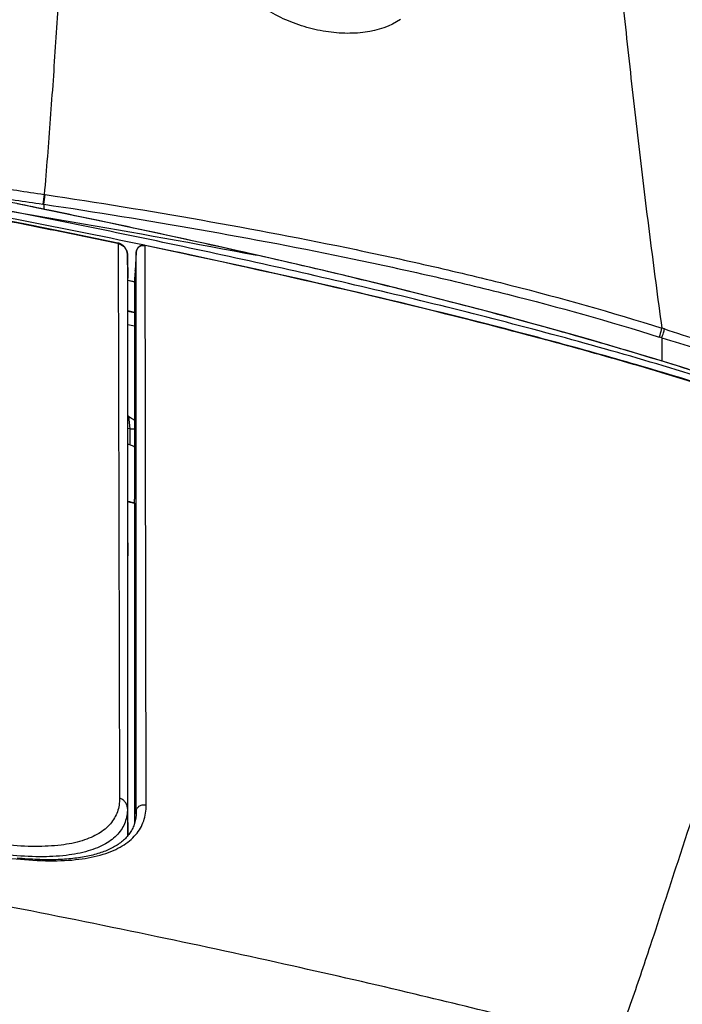
# Model space of a CAD drawing. Units: millimetres. Extents: x 0 to 297, y 0 to 210.
# Drawn here: x 98 to 102, y 30 to 35 of the extents above; entities that cross this region are included whole.
import ezdxf

# ---------------------------------------------------------------- set-up
doc = ezdxf.new("R2010")
doc.units = ezdxf.units.MM
doc.header["$LTSCALE"] = 16.335
doc.layers.get('0').update_dxf_attribs({"linetype": 'CONTINUOUS'})
doc.layers.add('6_ALL_SURFACE', color=7, linetype='CONTINUOUS')
doc.styles.get("Standard").update_dxf_attribs({"font": 'txt', "width": 0.8})
doc.dimstyles.new('DIMSTYLE_3', dxfattribs={"dimtxt": 2.5, "dimasz": 2.5, "dimexe": 2, "dimexo": 0.5, "dimtad": 1, "dimdec": 4, "dimdsep": 46, "dimtxsty": 'STANDARD', "dimblk": 'OPEN', "dimblk1": 'OPEN', "dimblk2": 'OPEN', "dimcen": 0.09, "dimadec": 0, "dimazin": 0, "dimtp": 0.2, "dimtm": 0.2, "dimtfac": 1, "dimtdec": 4, "dimtofl": 0, "dimtmove": 0, "dimatfit": 3, "dimldrblk": 'OPEN', "dimfxl": 1, "dimtolj": 1, "dimarcsym": 0})

# ---------------------------------------------------------------- blocks, each defined once
blk = doc.blocks.new('_OPEN')
at = {"color": 0, "linetype": 'BYBLOCK'}
for p, q in [((0, 0), (-1, 0.2)), ((-1, -0.2), (0, 0)), ((-1, 0), (0, 0))]:
    blk.add_line(p, q, dxfattribs=at)
blk = doc.blocks.new('*D33')
at = {"color": 2, "linetype": 'CONTINUOUS'}
for p, q in [((101.7783, 39.2924), (118.0436, 39.2924)), ((118.0436, 39.2924), (120.6686, 39.2924)), ((118.6686, 39.2924), (118.6686, 30.2444)), ((118.6686, 21.1964), (118.6686, 30.2444)), ((72.9783, 21.1964), (118.0436, 21.1964)), ((118.0436, 21.1964), (120.6686, 21.1964))]:
    blk.add_line(p, q, dxfattribs=at)
at = {"color": 2, "linetype": 'CONTINUOUS', "xscale": 2.5, "yscale": 2.5, "zscale": 2.5}
for p, rotation in [((118.6686, 39.2924), 90), ((118.6686, 21.1964), 270)]:
    blk.add_blockref('_OPEN', p, dxfattribs=dict(at, rotation=rotation))
at = {"color": 2, "linetype": 'CONTINUOUS', "insert": (115.5436, 30.2444), "char_height": 2.5, "width": 6, "attachment_point": 2, "rotation": 90, "line_spacing_factor": 0.9}
blk.add_mtext('151', dxfattribs=at)

msp = doc.modelspace()

# ---------------------------------------------------------------- linework, layer by layer
at = {"color": 7, "linetype": 'CONTINUOUS'}
for p, q in [((98.46974, 34.2218), (98.46253, 34.17467)), ((98.38654, 34.16608), (98.33706, 34.17643)), ((98.46826, 34.17385), (98.46828, 34.14913)), ((98.36934, 34.07665), (98.1233, 34.1249)), ((98.43888, 34.15521), (98.38654, 34.16608)), ((98.61459, 34.11887), (98.43888, 34.15521)), ((98.49236, 34.14401), (98.49237, 34.14417)), ((98.73612, 34.09345), (98.61459, 34.11887)), ((98.61253, 34.02781), (98.36934, 34.07665)), ((98.85522, 34.06827), (98.73612, 34.09345)), ((98.83133, 33.98287), (98.61253, 34.02781)), ((98.9719, 34.04334), (98.85522, 34.06827)), ((99.08615, 34.01867), (98.9719, 34.04334)), ((98.83284, 33.98047), (98.83092, 33.98086)), ((98.83188, 33.98275), (98.83133, 33.98287)), ((98.83273, 33.98256), (98.83188, 33.98275)), ((98.83358, 33.98235), (98.83273, 33.98256)), ((98.83284, 33.98047), (98.84043, 31.25069)), ((98.83441, 33.98214), (98.83358, 33.98235)), ((98.83524, 33.98192), (98.83441, 33.98214)), ((98.83606, 33.98168), (98.83524, 33.98192)), ((98.83687, 33.98144), (98.83606, 33.98168)), ((98.83767, 33.98118), (98.83687, 33.98144)), ((98.83847, 33.98092), (98.83767, 33.98118)), ((98.83925, 33.98064), (98.83847, 33.98092)), ((98.84003, 33.98036), (98.83925, 33.98064)), ((98.84079, 33.98007), (98.84003, 33.98036)), ((98.84155, 33.97977), (98.84079, 33.98007)), ((98.8423, 33.97946), (98.84155, 33.97977)), ((98.84304, 33.97915), (98.8423, 33.97946)), ((98.84378, 33.97882), (98.84304, 33.97915)), ((98.8445, 33.97849), (98.84378, 33.97882)), ((98.84521, 33.97815), (98.8445, 33.97849)), ((98.84592, 33.97781), (98.84521, 33.97815)), ((98.84662, 33.97745), (98.84592, 33.97781)), ((98.84731, 33.97709), (98.84662, 33.97745)), ((98.84799, 33.97672), (98.84731, 33.97709)), ((98.84866, 33.97635), (98.84799, 33.97672)), ((98.84932, 33.97597), (98.84866, 33.97635)), ((98.84997, 33.97559), (98.84932, 33.97597)), ((98.85061, 33.97519), (98.84997, 33.97559)), ((98.85125, 33.9748), (98.85061, 33.97519)), ((98.85187, 33.9744), (98.85125, 33.9748)), ((98.85249, 33.97399), (98.85187, 33.9744)), ((98.85309, 33.97358), (98.85249, 33.97399)), ((98.85369, 33.97317), (98.85309, 33.97358)), ((99.19798, 33.99426), (99.08615, 34.01867)), ((99.30739, 33.97013), (99.19798, 33.99426)), ((98.85428, 33.97275), (98.85369, 33.97317)), ((98.85485, 33.97232), (98.85428, 33.97275)), ((98.85542, 33.9719), (98.85485, 33.97232)), ((98.85598, 33.97147), (98.85542, 33.9719)), ((98.85653, 33.97104), (98.85598, 33.97147)), ((98.85707, 33.9706), (98.85653, 33.97104)), ((98.8576, 33.97016), (98.85707, 33.9706)), ((98.85812, 33.96972), (98.8576, 33.97016)), ((98.85863, 33.96928), (98.85812, 33.96972)), ((98.85913, 33.96883), (98.85863, 33.96928)), ((98.85963, 33.96839), (98.85913, 33.96883)), ((98.86011, 33.96794), (98.85963, 33.96839)), ((98.86059, 33.96749), (98.86011, 33.96794)), ((98.86106, 33.96704), (98.86059, 33.96749)), ((98.86152, 33.96658), (98.86106, 33.96704)), ((98.86197, 33.96613), (98.86152, 33.96658)), ((98.86241, 33.96567), (98.86197, 33.96613)), ((98.86285, 33.96521), (98.86241, 33.96567)), ((98.86328, 33.96475), (98.86285, 33.96521)), ((98.8637, 33.96429), (98.86328, 33.96475)), ((98.86411, 33.96382), (98.8637, 33.96429)), ((98.86452, 33.96336), (98.86411, 33.96382)), ((98.86492, 33.96289), (98.86452, 33.96336)), ((98.86531, 33.96242), (98.86492, 33.96289)), ((98.8657, 33.96195), (98.86531, 33.96242)), ((98.86608, 33.96148), (98.8657, 33.96195)), ((98.86645, 33.961), (98.86608, 33.96148)), ((98.86682, 33.96053), (98.86645, 33.961)), ((98.86718, 33.96005), (98.86682, 33.96053)), ((98.86753, 33.95957), (98.86718, 33.96005)), ((98.86788, 33.95909), (98.86753, 33.95957)), ((98.86822, 33.95861), (98.86788, 33.95909)), ((98.86856, 33.95813), (98.86822, 33.95861)), ((98.86889, 33.95765), (98.86856, 33.95813)), ((98.86921, 33.95717), (98.86889, 33.95765)), ((98.86952, 33.95668), (98.86921, 33.95717)), ((98.86983, 33.9562), (98.86952, 33.95668)), ((98.87014, 33.95571), (98.86983, 33.9562)), ((98.87044, 33.95522), (98.87014, 33.95571)), ((98.87073, 33.95474), (98.87044, 33.95522)), ((98.87101, 33.95425), (98.87073, 33.95474)), ((98.87129, 33.95376), (98.87101, 33.95425)), ((98.87157, 33.95327), (98.87129, 33.95376)), ((98.87184, 33.95279), (98.87157, 33.95327)), ((98.8721, 33.9523), (98.87184, 33.95279)), ((98.87236, 33.95181), (98.8721, 33.9523)), ((98.87261, 33.95132), (98.87236, 33.95181)), ((98.87286, 33.95083), (98.87261, 33.95132)), ((98.8731, 33.95034), (98.87286, 33.95083)), ((98.87333, 33.94985), (98.8731, 33.95034)), ((98.87356, 33.94936), (98.87333, 33.94985)), ((98.87379, 33.94886), (98.87356, 33.94936)), ((98.87401, 33.94837), (98.87379, 33.94886)), ((98.87422, 33.94788), (98.87401, 33.94837)), ((98.87443, 33.94739), (98.87422, 33.94788)), ((98.87464, 33.9469), (98.87443, 33.94739)), ((98.87483, 33.94641), (98.87464, 33.9469)), ((98.87503, 33.94592), (98.87483, 33.94641)), ((98.87522, 33.94543), (98.87503, 33.94592)), ((98.8754, 33.94494), (98.87522, 33.94543)), ((98.87558, 33.94445), (98.8754, 33.94494)), ((98.87575, 33.94396), (98.87558, 33.94445)), ((98.87592, 33.94347), (98.87575, 33.94396)), ((98.87609, 33.94298), (98.87592, 33.94347)), ((98.87625, 33.94249), (98.87609, 33.94298)), ((98.8764, 33.942), (98.87625, 33.94249)), ((98.87655, 33.94151), (98.8764, 33.942)), ((98.8767, 33.94102), (98.87655, 33.94151)), ((98.87684, 33.94054), (98.8767, 33.94102)), ((98.87698, 33.94005), (98.87684, 33.94054)), ((98.87711, 33.93957), (98.87698, 33.94005)), ((98.87723, 33.93909), (98.87711, 33.93957)), ((98.87735, 33.93861), (98.87723, 33.93909)), ((98.87747, 33.93814), (98.87735, 33.93861)), ((98.87758, 33.93766), (98.87747, 33.93814)), ((98.87769, 33.93719), (98.87758, 33.93766)), ((98.87779, 33.93673), (98.87769, 33.93719)), ((98.87789, 33.93626), (98.87779, 33.93673)), ((98.87798, 33.93581), (98.87789, 33.93626)), ((98.87807, 33.93535), (98.87798, 33.93581)), ((98.87815, 33.9349), (98.87807, 33.93535)), ((98.87823, 33.93446), (98.87815, 33.9349)), ((98.87831, 33.93402), (98.87823, 33.93446)), ((98.87838, 33.93358), (98.87831, 33.93402)), ((98.87845, 33.93316), (98.87838, 33.93358)), ((98.87851, 33.93274), (98.87845, 33.93316)), ((98.87857, 33.93233), (98.87851, 33.93274)), ((98.87862, 33.93193), (98.87857, 33.93233)), ((98.87867, 33.93154), (98.87862, 33.93193)), ((98.87872, 33.93116), (98.87867, 33.93154)), ((98.87876, 33.93079), (98.87872, 33.93116)), ((98.8788, 33.93044), (98.87876, 33.93079)), ((98.87883, 33.9301), (98.8788, 33.93044)), ((98.87887, 33.92977), (98.87883, 33.9301)), ((98.87889, 33.92946), (98.87887, 33.92977)), ((98.87892, 33.92916), (98.87889, 33.92946)), ((98.87894, 33.92888), (98.87892, 33.92916)), ((98.87898, 33.92836), (98.87894, 33.92888)), ((98.87902, 33.9279), (98.87898, 33.92836)), ((98.87904, 33.9275), (98.87902, 33.9279)), ((98.87906, 33.92714), (98.87904, 33.9275)), ((98.87909, 33.92667), (98.87906, 33.92714)), ((98.8791, 33.92625), (98.87909, 33.92667)), ((98.87913, 33.92573), (98.8791, 33.92625)), ((98.87915, 33.92496), (98.87913, 33.92573)), ((98.8792, 33.92351), (98.87915, 33.92496)), ((98.92236, 33.93791), (98.91758, 33.84649)), ((98.92284, 31.18656), (98.92237, 33.93791)), ((99.08129, 33.94683), (98.96572, 33.97126)), ((98.97173, 31.21593), (98.96662, 33.97046)), ((99.19751, 33.92197), (99.08129, 33.94683)), ((99.41438, 33.94627), (99.30739, 33.97013)), ((99.51706, 33.92313), (99.41438, 33.94627)), ((98.8791, 33.92413), (98.87909, 33.5068)), ((98.87946, 33.91288), (98.8792, 33.92351)), ((98.87951, 33.91038), (98.87946, 33.91288)), ((98.8796, 33.9061), (98.87951, 33.91038)), ((98.87963, 33.90453), (98.8796, 33.9061)), ((98.87969, 33.90174), (98.87963, 33.90453)), ((98.87972, 33.89996), (98.87969, 33.90174)), ((98.87976, 33.89811), (98.87972, 33.89996)), ((98.8798, 33.89618), (98.87976, 33.89811)), ((98.87984, 33.89417), (98.8798, 33.89618)), ((98.87988, 33.89208), (98.87984, 33.89417)), ((98.87992, 33.88991), (98.87988, 33.89208)), ((98.87993, 33.88917), (98.87992, 33.88991)), ((98.87998, 33.88689), (98.87993, 33.88917)), ((98.88002, 33.88452), (98.87998, 33.88689)), ((98.88004, 33.88372), (98.88002, 33.88452)), ((98.88008, 33.88124), (98.88004, 33.88372)), ((98.88013, 33.87868), (98.88008, 33.88124)), ((98.88015, 33.87781), (98.88013, 33.87868)), ((98.8802, 33.87514), (98.88015, 33.87781)), ((99.31264, 33.89705), (99.19751, 33.92197)), ((99.42672, 33.87206), (99.31264, 33.89705)), ((99.645, 33.8939), (99.51706, 33.92314)), ((99.5171, 33.92295), (99.51706, 33.92313)), ((99.77277, 33.8642), (99.645, 33.8939)), ((98.88024, 33.87238), (98.8802, 33.87514)), ((98.88026, 33.87145), (98.88024, 33.87238)), ((98.88031, 33.86859), (98.88026, 33.87145)), ((98.88037, 33.86565), (98.88031, 33.86859)), ((98.88042, 33.86266), (98.88037, 33.86565)), ((98.88042, 33.86266), (98.88135, 33.80943)), ((98.9164, 33.84674), (98.91427, 33.80594)), ((98.91758, 33.84649), (98.91641, 33.84674)), ((98.91758, 33.84649), (98.9176, 33.84685)), ((99.53971, 33.847), (99.42672, 33.87206)), ((99.6516, 33.82188), (99.53971, 33.847)), ((99.89864, 33.83444), (99.77277, 33.8642)), ((100.02262, 33.80464), (99.89864, 33.83444)), ((98.88135, 33.80947), (98.88135, 33.80943)), ((98.88142, 32.9064), (98.88135, 33.80943)), ((98.91427, 33.79152), (98.88135, 33.79842)), ((98.91427, 33.79092), (98.88135, 33.79781)), ((98.91427, 33.80594), (98.91427, 33.806)), ((98.91427, 33.80594), (98.91427, 32.7219)), ((99.76237, 33.79671), (99.6516, 33.82188)), ((99.87204, 33.77147), (99.76237, 33.79671)), ((100.14471, 33.77481), (100.02262, 33.80464)), ((99.98056, 33.74616), (99.87204, 33.77147)), ((100.08794, 33.7208), (99.98056, 33.74616)), ((100.26491, 33.74495), (100.14471, 33.77481)), ((100.38321, 33.71507), (100.26491, 33.74495)), ((100.19417, 33.69536), (100.08794, 33.7208)), ((100.29923, 33.66986), (100.19417, 33.69536)), ((100.49962, 33.68517), (100.38321, 33.71507)), ((100.61413, 33.65527), (100.49962, 33.68517)), ((98.88136, 33.65021), (98.91427, 33.64321)), ((98.88136, 33.64767), (98.91427, 33.64066)), ((100.40311, 33.64429), (100.29923, 33.66986)), ((100.5058, 33.61865), (100.40311, 33.64429)), ((100.72675, 33.62537), (100.61413, 33.65527)), ((100.60728, 33.59294), (100.5058, 33.61865)), ((100.70754, 33.56716), (100.60728, 33.59294)), ((100.83747, 33.59545), (100.72675, 33.62537)), ((100.94629, 33.56553), (100.83747, 33.59545)), ((98.91427, 33.57357), (98.88137, 33.58064)), ((100.80659, 33.5413), (100.70754, 33.56716)), ((100.90438, 33.51536), (100.80659, 33.5413)), ((101.05321, 33.5356), (100.94629, 33.56553)), ((98.87909, 33.5068), (98.87903, 31.19952)), ((101.00092, 33.48935), (100.90438, 33.51536)), ((101.0962, 33.46326), (101.00092, 33.48935)), ((101.15822, 33.50565), (101.05321, 33.5356)), ((101.26132, 33.4757), (101.15822, 33.50565)), ((101.50756, 33.51601), (101.50781, 33.40163)), ((101.1902, 33.43709), (101.0962, 33.46326)), ((101.36251, 33.44575), (101.26132, 33.4757)), ((101.46179, 33.41579), (101.36251, 33.44575)), ((101.2829, 33.41084), (101.1902, 33.43709)), ((101.37431, 33.3845), (101.2829, 33.41084)), ((101.57962, 33.37947), (101.46179, 33.41579)), ((101.46439, 33.35809), (101.37431, 33.3845)), ((101.55313, 33.33158), (101.46439, 33.35809)), ((101.55742, 33.38615), (101.55723, 33.38621)), ((101.55742, 33.38615), (101.5573, 33.38641)), ((101.63702, 33.36162), (101.57962, 33.37947)), ((101.64054, 33.30498), (101.55313, 33.33158)), ((98.88421, 33.13017), (98.8814, 33.13092)), ((98.88421, 33.13017), (98.89027, 33.06801)), ((98.89027, 33.06801), (98.88141, 33.07039)), ((98.89027, 33.06801), (98.91427, 33.06801)), ((98.89027, 33.06801), (98.89027, 32.98977)), ((98.89027, 32.98977), (98.88142, 32.99216)), ((98.88143, 32.84345), (98.88033, 32.90639)), ((98.88036, 32.50751), (98.88033, 32.90639)), ((98.88143, 32.84345), (98.88142, 32.9064)), ((98.88143, 32.84345), (98.88034, 32.84376)), ((98.91338, 32.70283), (98.91427, 32.7219)), ((98.89007, 32.70822), (98.88035, 32.71104)), ((98.88801, 32.7076), (98.88035, 32.70983)), ((98.88801, 32.7076), (98.88834, 32.70872)), ((98.89151, 32.70781), (98.89007, 32.70822)), ((98.89295, 32.70742), (98.89151, 32.70781)), ((98.89438, 32.70703), (98.89295, 32.70742)), ((98.8958, 32.70666), (98.89438, 32.70703)), ((98.8972, 32.7063), (98.8958, 32.70666)), ((98.89859, 32.70596), (98.8972, 32.7063)), ((98.89997, 32.70562), (98.89859, 32.70596)), ((98.90133, 32.7053), (98.89997, 32.70562)), ((98.90268, 32.70498), (98.90133, 32.7053)), ((98.90401, 32.70469), (98.90268, 32.70498)), ((98.90532, 32.7044), (98.90401, 32.70469)), ((98.90661, 32.70413), (98.90532, 32.7044)), ((98.90787, 32.70386), (98.90661, 32.70413)), ((98.90912, 32.70362), (98.90787, 32.70386)), ((98.91035, 32.70338), (98.90912, 32.70362)), ((98.91155, 32.70316), (98.91035, 32.70338)), ((98.91272, 32.70295), (98.91155, 32.70316)), ((98.91419, 32.70269), (98.91272, 32.70295)), ((98.91419, 32.70269), (98.91427, 32.70129)), ((98.91427, 32.70129), (98.91427, 31.12606)), ((98.88036, 32.50751), (98.88147, 32.44401)), ((98.88167, 31.06597), (98.88147, 32.44401)), ((98.87903, 31.19952), (98.88136, 31.06561)), ((98.9219, 31.16493), (98.92118, 31.15829)), ((98.92284, 31.18656), (98.92152, 31.16145)), ((98.92241, 31.17167), (98.9219, 31.16493)), ((98.92248, 31.17307), (98.92241, 31.17167)), ((98.91023, 31.11446), (98.90783, 31.10862)), ((98.91242, 31.12041), (98.91023, 31.11446)), ((98.91441, 31.12647), (98.91242, 31.12041)), ((98.91618, 31.13263), (98.91441, 31.12647)), ((98.91775, 31.1389), (98.91618, 31.13263)), ((98.91911, 31.14527), (98.91775, 31.1389)), ((98.92025, 31.15173), (98.91911, 31.14527)), ((98.92118, 31.15829), (98.92025, 31.15173)), ((98.88163, 31.06592), (98.87753, 31.06111)), ((98.88555, 31.07085), (98.88163, 31.06592)), ((98.8893, 31.0759), (98.88555, 31.07085)), ((98.89287, 31.08107), (98.8893, 31.0759)), ((98.89625, 31.08636), (98.89287, 31.08107)), ((98.89944, 31.09175), (98.89625, 31.08636)), ((98.90244, 31.09727), (98.89944, 31.09175)), ((98.90524, 31.10289), (98.90244, 31.09727)), ((98.90783, 31.10862), (98.90524, 31.10289)), ((98.82797, 31.01929), (98.82218, 31.01568)), ((98.8336, 31.02299), (98.82797, 31.01929)), ((98.83909, 31.0268), (98.8336, 31.02299)), ((98.84443, 31.03071), (98.83909, 31.0268)), ((98.84962, 31.03472), (98.84443, 31.03071)), ((98.85465, 31.03883), (98.84962, 31.03472)), ((98.85954, 31.04306), (98.85465, 31.03883)), ((98.86427, 31.04739), (98.85954, 31.04306)), ((98.86885, 31.05184), (98.86427, 31.04739)), ((98.87327, 31.05641), (98.86885, 31.05184)), ((98.87753, 31.06111), (98.87327, 31.05641)), ((98.70946, 30.97057), (98.70117, 30.96852)), ((98.7176, 30.9727), (98.70946, 30.97057)), ((98.72559, 30.97493), (98.7176, 30.9727)), ((98.73344, 30.97724), (98.72559, 30.97493)), ((98.74114, 30.97965), (98.73344, 30.97724)), ((98.7487, 30.98215), (98.74114, 30.97965)), ((98.75611, 30.98474), (98.7487, 30.98215)), ((98.76338, 30.98742), (98.75611, 30.98474)), ((98.7705, 30.99019), (98.76338, 30.98742)), ((98.77748, 30.99305), (98.7705, 30.99019)), ((98.78431, 30.996), (98.77748, 30.99305)), ((98.79099, 30.99905), (98.78431, 30.996)), ((98.79753, 31.00219), (98.79099, 30.99905)), ((98.80391, 31.00542), (98.79753, 31.00219)), ((98.81015, 31.00875), (98.80391, 31.00542)), ((98.81624, 31.01217), (98.81015, 31.00875)), ((98.82218, 31.01568), (98.81624, 31.01217)), ((98.34919, 30.95397), (98.33625, 30.95519)), ((98.36201, 30.95286), (98.34919, 30.95397)), ((98.37469, 30.95184), (98.36201, 30.95286)), ((98.38725, 30.95093), (98.37469, 30.95184)), ((98.39967, 30.95011), (98.38725, 30.95093)), ((98.41197, 30.94939), (98.39967, 30.95011)), ((98.42413, 30.94877), (98.41197, 30.94939)), ((98.43617, 30.94825), (98.42413, 30.94877)), ((98.44807, 30.94783), (98.43617, 30.94825)), ((98.45984, 30.94751), (98.44807, 30.94783)), ((98.47147, 30.94728), (98.45984, 30.94751)), ((98.48297, 30.94715), (98.47147, 30.94728)), ((98.49434, 30.94712), (98.48297, 30.94715)), ((98.50557, 30.94719), (98.49434, 30.94712)), ((98.51667, 30.94735), (98.50557, 30.94719)), ((98.52763, 30.94761), (98.51667, 30.94735)), ((98.53846, 30.94797), (98.52763, 30.94761)), ((98.54915, 30.94842), (98.53846, 30.94797)), ((98.55971, 30.94897), (98.54915, 30.94842)), ((98.57012, 30.94962), (98.55971, 30.94897)), ((98.5804, 30.95036), (98.57012, 30.94962)), ((98.59054, 30.95119), (98.5804, 30.95036)), ((98.60054, 30.95212), (98.59054, 30.95119)), ((98.6104, 30.95315), (98.60054, 30.95212)), ((98.62012, 30.95427), (98.6104, 30.95315)), ((98.6297, 30.95548), (98.62012, 30.95427)), ((98.63913, 30.95679), (98.6297, 30.95548)), ((98.64843, 30.95819), (98.63913, 30.95679)), ((98.65758, 30.95968), (98.64843, 30.95819)), ((98.66658, 30.96126), (98.65758, 30.95968)), ((98.67545, 30.96294), (98.66658, 30.96126)), ((98.68417, 30.96471), (98.67545, 30.96294)), ((98.69274, 30.96657), (98.68417, 30.96471)), ((98.70117, 30.96852), (98.69274, 30.96657))]:
    msp.add_line(p, q, dxfattribs=at)
for centre, radius, start, end in [((91.04554, 35.28915), 7.50604, 351.454998, 351.818631), ((98.76173, 36.14657), 1.94679, 261.37372, 261.53606), ((98.78017, 36.37547), 2.2236, 261.7873, 261.93645), ((87.80092, -17.90304), 53.13381, 77.261413, 78.391851), ((88.36753, -16.68927), 51.75706, 78.188022, 78.934679), ((98.95832, 33.93604), 0.03599, 78.13003, 177.00604), ((98.95834, 33.9349), 0.03651, 78.53234, 82.0842), ((98.95841, 33.93529), 0.03611, 76.86083, 78.52924), ((98.95237, 33.84485), 0.03601, 173.53233, 176.99772), ((98.95244, 33.84484), 0.03609, 162.29287, 174.06954), ((101.07417, 32.17356), 1.45661, 72.12892, 72.68967), ((101.08123, 32.2092), 1.37465, 71.93281, 72.50354), ((98.66037, 31.18673), 0.26247, 357.01714, 359.96304)]:
    msp.add_arc(centre, radius, start, end, dxfattribs=at)
for points, knots in [([(98.65184, 37.28655), (98.63903, 37.02698), (98.6199, 36.63825), (98.59302, 36.12107), (98.57169, 35.7357), (98.54948, 35.35266), (98.52632, 34.97245), (98.50011, 34.59578), (98.48038, 34.346), (98.46974, 34.2218)], [0, 0, 0, 0, 0.2539333, 0.3802903, 0.5060127, 0.6310636, 0.7551865, 0.8781998, 1, 1, 1, 1]), ([(101.12848, 37.14216), (101.14165, 36.99321), (101.16804, 36.69508), (101.20849, 36.24777), (101.25092, 35.80038), (101.29605, 35.35312), (101.34316, 34.90583), (101.39349, 34.45854), (101.44807, 34.01123), (101.48736, 33.71325), (101.50758, 33.5642)], [0, 0, 0, 0, 0.1246716, 0.2495262, 0.3744507, 0.4993359, 0.624306, 0.7494231, 0.8745952, 1, 1, 1, 1]), ([(100.2222, 35.08342), (100.17161, 35.04871), (100.07674, 35.01881), (99.94604, 35.01264), (99.84011, 35.0237), (99.73411, 35.05002), (99.6314, 35.09078), (99.53399, 35.14659), (99.47548, 35.19484), (99.44891, 35.2223)], [0, 0, 0, 0, 0.2197237, 0.3404995, 0.4687621, 0.5992762, 0.7305868, 0.8631457, 1, 1, 1, 1]), ([(98.83092, 33.98086), (98.70477, 34.00707), (98.4523, 34.05855), (97.94662, 34.15778), (97.44015, 34.2528), (96.93307, 34.34441), (96.55247, 34.41146), (96.23509, 34.46602), (95.98105, 34.50887), (95.79045, 34.54061), (95.59977, 34.57182), (95.40908, 34.60302), (95.21807, 34.63247), (95.02627, 34.65642), (94.83399, 34.676), (94.64134, 34.69141), (94.4484, 34.70239), (94.25532, 34.70968), (94.06222, 34.71541), (93.86915, 34.72154), (93.67607, 34.7275), (93.41863, 34.73522), (93.09683, 34.74468), (92.71065, 34.75562), (92.32447, 34.76623), (91.80955, 34.77997), (91.16589, 34.79645), (90.39348, 34.81512), (89.62105, 34.83282), (88.84861, 34.84978), (87.81869, 34.87117), (87.04619, 34.88473), (86.53119, 34.89313)], [0, 0, 0, 0, 0.0312608, 0.0625203, 0.125036, 0.1562928, 0.187549, 0.2188046, 0.2344323, 0.2500598, 0.2656872, 0.2813143, 0.2969461, 0.3125774, 0.328208, 0.3438378, 0.3594674, 0.3750951, 0.3907183, 0.4063416, 0.4219651, 0.4375883, 0.4688348, 0.500081, 0.5313271, 0.562573, 0.6250644, 0.6875552, 0.7500454, 0.8125349, 0.875024, 1, 1, 1, 1]), ([(98.49236, 34.14401), (98.38715, 34.16567), (98.18775, 34.20735), (97.95039, 34.25997), (97.78709, 34.2993), (97.69292, 34.32356), (97.61804, 34.34447), (97.55996, 34.36231), (97.51562, 34.37756), (97.48215, 34.39065), (97.45724, 34.40201), (97.43911, 34.41189), (97.42632, 34.42069), (97.41652, 34.42963), (97.41186, 34.43761), (97.41181, 34.44232)], [0, 0, 0, 0, 0.2850073, 0.5405157, 0.6450146, 0.7306746, 0.7985372, 0.8512705, 0.8918573, 0.9229294, 0.9465842, 0.9644288, 0.9777231, 0.9874951, 1, 1, 1, 1]), ([(97.58243, 34.43026), (97.58293, 34.42578), (97.58697, 34.41857), (97.59565, 34.41053), (97.60618, 34.40316), (97.62102, 34.3956), (97.64099, 34.38737), (97.6676, 34.37848), (97.70258, 34.36851), (97.74819, 34.35702), (97.80689, 34.34318), (97.88115, 34.32642), (97.97266, 34.3067), (98.08115, 34.28535), (98.24869, 34.2557), (98.38, 34.23538), (98.46974, 34.2218)], [0, 0, 0, 0, 0.0146883, 0.0251126, 0.0387081, 0.056342, 0.0792661, 0.1090284, 0.1476657, 0.1977454, 0.2622317, 0.3441396, 0.4457574, 0.567166, 0.7043411, 1, 1, 1, 1]), ([(97.95853, 34.25898), (97.99496, 34.2509), (98.07296, 34.23545), (98.24093, 34.20694), (98.3726, 34.18768), (98.46253, 34.17467)], [0, 0, 0, 0, 0.2190026, 0.4666317, 1, 1, 1, 1]), ([(98.47519, 34.22098), (98.73121, 34.18286), (99.24223, 34.09983), (99.87804, 33.97908), (100.38374, 33.86842), (100.88691, 33.74719), (101.26087, 33.64219), (101.50758, 33.5642)], [0, 0, 0, 0, 0.2500352, 0.5000527, 0.6250567, 0.7500543, 1, 1, 1, 1]), ([(98.46826, 34.17385), (98.72371, 34.13571), (99.23363, 34.0529), (99.86812, 33.93264), (100.37277, 33.82248), (100.87495, 33.70199), (101.24823, 33.59771), (101.49452, 33.52025)], [0, 0, 0, 0, 0.2500393, 0.5000594, 0.6250638, 0.7500604, 1, 1, 1, 1]), ([(98.30214, 34.13894), (98.4037, 34.12198), (98.80926, 34.0533), (99.21416, 33.98064), (99.51709, 33.92296)], [0, 0, 0, 0, 0.2503108, 1, 1, 1, 1]), ([(102.43275, 33.07142), (102.26626, 33.13451), (101.92998, 33.25189), (101.41953, 33.40896), (100.90509, 33.55196), (100.21548, 33.72813), (99.34833, 33.92705), (98.65131, 34.07062), (98.30215, 34.13894)], [0, 0, 0, 0, 0.1250694, 0.2501054, 0.3751184, 0.5001151, 0.7500698, 1, 1, 1, 1]), ([(98.83133, 33.98287), (98.83167, 33.98279), (98.83238, 33.98196), (98.83266, 33.98106), (98.83284, 33.98047)], [0, 0, 0, 0, 0.364196, 1, 1, 1, 1]), ([(98.83284, 33.98047), (98.83923, 33.97899), (98.8516, 33.97392), (98.86662, 33.96082), (98.87653, 33.94362), (98.87898, 33.9306), (98.8791, 33.92413)], [0, 0, 0, 0, 0.2519011, 0.5025131, 0.7517199, 1, 1, 1, 1]), ([(98.88042, 33.86266), (98.88014, 33.87858), (98.88013, 33.88315), (98.8791, 33.92869), (98.8791, 33.92413)], [0, 0, 0, 0, 0.7772079, 1, 1, 1, 1]), ([(98.92237, 33.93791), (98.92263, 33.94277), (98.92527, 33.95251), (98.93483, 33.96418), (98.94831, 33.97109), (98.95847, 33.97174), (98.96336, 33.97106)], [0, 0, 0, 0, 0.247861, 0.4971338, 0.7481159, 1, 1, 1, 1]), ([(102.43555, 33.03422), (102.29537, 33.08742), (102.01267, 33.18754), (101.58401, 33.32357), (101.15212, 33.44865), (100.5732, 33.60384), (99.84515, 33.78045), (99.2598, 33.90882), (98.96662, 33.97046)], [0, 0, 0, 0, 0.1250705, 0.2501092, 0.3751248, 0.5001234, 0.7500776, 1, 1, 1, 1]), ([(102.42624, 33.03969), (102.29281, 33.09025), (102.02381, 33.18566), (101.61605, 33.31575), (101.20527, 33.43563), (100.65463, 33.58459), (99.96214, 33.75437), (99.40533, 33.87783), (99.12644, 33.93717)], [0, 0, 0, 0, 0.125067, 0.2501039, 0.3751192, 0.5001178, 0.7500739, 1, 1, 1, 1]), ([(101.55723, 33.38621), (101.38934, 33.43837), (101.05199, 33.53779), (100.54273, 33.67539), (100.03104, 33.80381), (99.68861, 33.88409), (99.5171, 33.92295)], [0, 0, 0, 0, 0.2499643, 0.4999554, 0.7499686, 1, 1, 1, 1]), ([(101.50758, 33.56419), (101.5068, 33.56133), (101.50266, 33.54662), (101.49819, 33.53201), (101.49452, 33.52025)], [0, 0, 0, 0, 0.1939548, 1, 1, 1, 1]), ([(101.50756, 33.51607), (101.51025, 33.5243), (101.51488, 33.53888), (101.51935, 33.5535), (101.52116, 33.55988)], [0, 0, 0, 0, 0.5664338, 1, 1, 1, 1]), ([(101.52116, 33.55988), (101.57842, 33.5413), (101.6882, 33.50503), (101.81984, 33.46043), (101.91303, 33.42935), (101.9685, 33.41114), (102.01337, 33.39669), (102.04866, 33.38554), (102.07595, 33.37729), (102.09672, 33.37125), (102.11237, 33.36727), (102.12383, 33.36472), (102.13121, 33.3636), (102.13561, 33.36331), (102.13794, 33.36334), (102.13974, 33.3636), (102.14131, 33.3641), (102.14213, 33.36501), (102.14223, 33.36562)], [0, 0, 0, 0, 0.2766019, 0.5312111, 0.6386363, 0.7280102, 0.7994691, 0.8552238, 0.8980317, 0.9304905, 0.954625, 0.9721817, 0.9844176, 0.9888905, 0.9924234, 0.9951362, 0.9971685, 1, 1, 1, 1]), ([(101.50756, 33.51601), (101.56525, 33.49826), (101.67613, 33.46408), (101.81002, 33.4246), (101.90531, 33.39851), (101.96221, 33.38384), (102.00828, 33.37292), (102.04451, 33.36523), (102.07255, 33.36025), (102.09397, 33.3573), (102.11016, 33.35598), (102.12217, 33.35585), (102.13083, 33.35672), (102.1368, 33.35831), (102.14068, 33.36064), (102.14194, 33.3629), (102.14216, 33.36395)], [0, 0, 0, 0, 0.2748222, 0.528227, 0.6354277, 0.7246342, 0.7957165, 0.8509469, 0.893236, 0.9253211, 0.9493761, 0.9671309, 0.9799242, 0.9888858, 0.9951305, 1, 1, 1, 1]), ([(102.37767, 33.17492), (102.37766, 33.17336), (102.37685, 33.16995), (102.37234, 33.16594), (102.36482, 33.16347), (102.35362, 33.16231), (102.33766, 33.16282), (102.3157, 33.16543), (102.28622, 33.17073), (102.24747, 33.17937), (102.19768, 33.19202), (102.13551, 33.2092), (102.06059, 33.23101), (101.93903, 33.26759), (101.76999, 33.31995), (101.63014, 33.36356), (101.55742, 33.38615)], [0, 0, 0, 0, 0.0054298, 0.0115648, 0.0201659, 0.0327542, 0.0507833, 0.0758977, 0.1100448, 0.1555197, 0.214733, 0.2896992, 0.3810785, 0.4876334, 0.7336995, 1, 1, 1, 1]), ([(98.88421, 33.13017), (98.88742, 33.12813), (98.89385, 33.1242), (98.90292, 33.11853), (98.90959, 33.11378), (98.91323, 33.11009), (98.91427, 33.10815), (98.91427, 33.10731)], [0, 0, 0, 0, 0.2983144, 0.5900352, 0.8395572, 0.9336802, 1, 1, 1, 1]), ([(98.91427, 32.97746), (98.91427, 32.97792), (98.91374, 32.979), (98.91144, 32.98119), (98.90659, 32.98397), (98.89915, 32.9871), (98.89339, 32.98892), (98.89027, 32.98977)], [0, 0, 0, 0, 0.0495117, 0.1227707, 0.3449821, 0.6493681, 1, 1, 1, 1]), ([(98.91427, 32.70129), (98.91212, 32.70169), (98.90329, 32.70346), (98.89456, 32.70569), (98.88801, 32.7076)], [0, 0, 0, 0, 0.2425837, 1, 1, 1, 1]), ([(101.27991, 30.03608), (101.30567, 30.10266), (101.36495, 30.26508), (101.46657, 30.56642), (101.60468, 30.9941), (101.71322, 31.32471), (101.7792, 31.51651)], [0, 0, 0, 0, 0.1370716, 0.3319278, 0.6105629, 1, 1, 1, 1]), ([(98.84043, 31.25069), (98.84047, 31.2391), (98.83882, 31.21622), (98.83051, 31.18304), (98.81625, 31.15206), (98.78849, 31.11303), (98.74818, 31.08075), (98.69942, 31.05599), (98.63804, 31.03361), (98.54625, 31.01592), (98.42055, 31.01021), (98.27705, 31.01921), (98.17638, 31.03394), (98.12366, 31.04334)], [0, 0, 0, 0, 0.0414948, 0.0817568, 0.1218403, 0.1629181, 0.2523874, 0.3030511, 0.3585685, 0.4858027, 0.635949, 0.8082056, 1, 1, 1, 1]), ([(98.15031, 30.97809), (98.2106, 30.96714), (98.32574, 30.94994), (98.48995, 30.93929), (98.63388, 30.94566), (98.73906, 30.96593), (98.80944, 30.99165), (98.86545, 31.02017), (98.91179, 31.05736), (98.94375, 31.1023), (98.9602, 31.138), (98.96982, 31.17621), (98.97176, 31.20258), (98.97173, 31.21593)], [0, 0, 0, 0, 0.191349, 0.3632176, 0.5130957, 0.6402378, 0.6957868, 0.7465334, 0.8362996, 0.8775692, 0.9178544, 0.9583157, 1, 1, 1, 1]), ([(98.87903, 31.19952), (98.87892, 31.20504), (98.87689, 31.2162), (98.86875, 31.23122), (98.8563, 31.24333), (98.84591, 31.24874), (98.84043, 31.25069)], [0, 0, 0, 0, 0.2438659, 0.4909102, 0.7429382, 1, 1, 1, 1]), ([(98.92284, 31.18656), (98.92316, 31.19179), (98.92662, 31.2024), (98.93876, 31.21399), (98.95499, 31.21924), (98.96647, 31.21782), (98.97173, 31.21593)], [0, 0, 0, 0, 0.2405906, 0.4883379, 0.7433693, 1, 1, 1, 1]), ([(98.87903, 31.19952), (98.87902, 31.18792), (98.87718, 31.16498), (98.8683, 31.13178), (98.85322, 31.10082), (98.82388, 31.06176), (98.78169, 31.02974), (98.73094, 31.00518), (98.66698, 30.98294), (98.5716, 30.96539), (98.44115, 30.95969), (98.29226, 30.96857), (98.18775, 30.98318), (98.13301, 30.99252)], [0, 0, 0, 0, 0.0402755, 0.079452, 0.1186574, 0.1591146, 0.248147, 0.298922, 0.3547093, 0.4827801, 0.6339165, 0.8071838, 1, 1, 1, 1])]:
    msp.add_open_spline(points, degree=3, knots=knots, dxfattribs=at)
msp.add_open_spline([(98.96662, 33.97046), (98.96645, 33.97082), (98.9661, 33.97114), (98.96572, 33.97126)], degree=3, dxfattribs=at)
at = {"layer": '6_ALL_SURFACE', "color": 7, "linetype": 'CONTINUOUS'}
for points, knots in [([(101.27991, 30.03608), (100.95252, 30.12439), (100.42313, 30.2573), (99.67049, 30.43047), (99.01061, 30.57304), (98.30204, 30.71675), (97.55308, 30.85938), (96.76813, 30.99969), (96.09843, 31.11169), (95.56393, 31.19697), (95.18435, 31.25556), (94.82831, 31.30878), (94.49088, 31.35775), (94.16095, 31.40347), (93.82552, 31.44734), (93.47446, 31.49108), (93.10195, 31.53584), (92.70509, 31.58167), (92.14435, 31.64368), (91.43713, 31.71685), (90.60071, 31.79422), (90.05196, 31.83917), (89.7822, 31.8597)], [0, 0, 0, 0, 0.0872732, 0.140451, 0.1987676, 0.261021, 0.3265264, 0.3949887, 0.4662421, 0.5012779, 0.5342953, 0.5650927, 0.5939293, 0.6220492, 0.6508188, 0.6809943, 0.7130998, 0.7473815, 0.7838152, 0.858296, 0.9303699, 1, 1, 1, 1]), ([(101.02896, 28.98836), (100.68287, 29.08613), (99.90925, 29.29145), (98.65069, 29.58853), (97.22123, 29.88676), (95.77852, 30.15117), (94.35477, 30.38146), (92.90255, 30.58721), (91.37177, 30.77132), (90.30326, 30.87469), (89.78288, 30.91841)], [0, 0, 0, 0, 0.0944276, 0.210126, 0.3395, 0.4777948, 0.5952058, 0.7181675, 0.8628828, 1, 1, 1, 1])]:
    msp.add_open_spline(points, degree=3, knots=knots, dxfattribs=at)

# ---------------------------------------------------------------- dimensions: what is measured, and where the dimension line sits
at = {"color": 2, "linetype": 'CONTINUOUS'}
dim = msp.add_linear_dim(base=(118.66862, 21.19642), p1=(101.27827, 39.29242), p2=(72.47827, 21.19642), angle=270, text='151', dimstyle='DIMSTYLE_3', dxfattribs=at)
dim.commit()
dim.dimension.update_dxf_attribs({"geometry": '*D33', "text_midpoint": (118.66862, 30.24442), "dimtype": 160})

doc.saveas('drawing.dxf')
